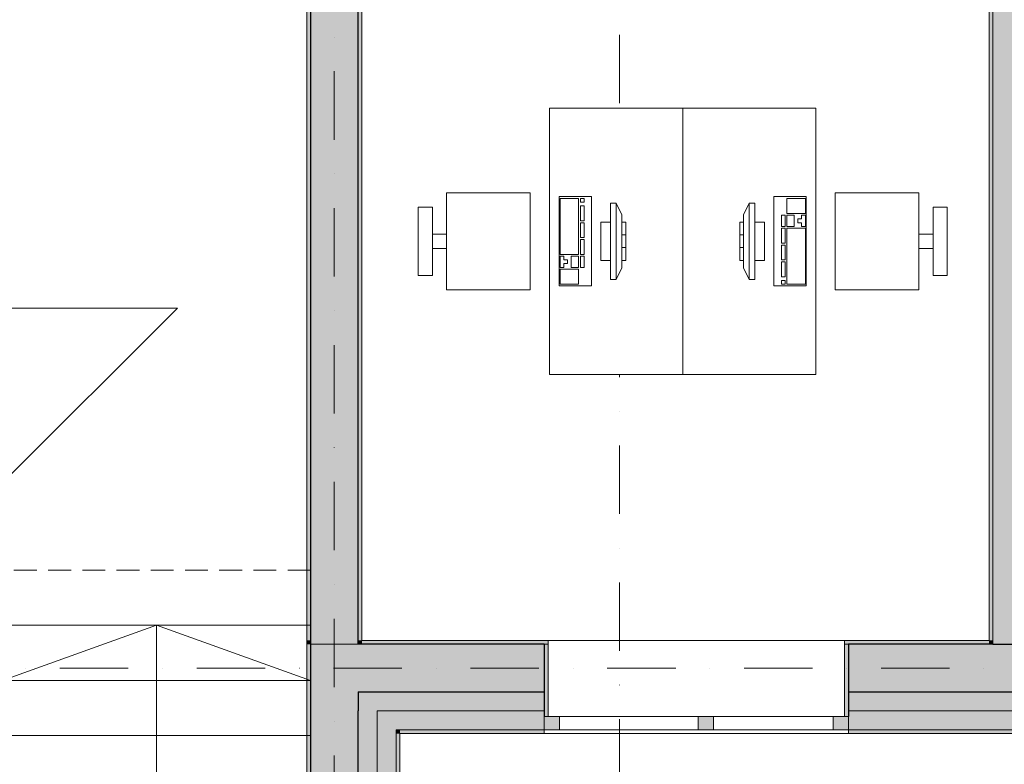
# Model space of a CAD drawing. Units: millimetres. Extents: x 4203 to 72356, y 1296 to 40232.
# Drawn here: x 49947 to 55127, y 6612 to 10530 of the extents above; entities that cross this region are included whole.
import ezdxf
from ezdxf.enums import TextEntityAlignment as Align

# ---------------------------------------------------------------- set-up
doc = ezdxf.new("R2010")
doc.units = ezdxf.units.MM
doc.header["$MEASUREMENT"] = 0
for name, pattern in [('Kropki i Kreski', [720, 360, -180, 0, -180]), ('Kropkowana gęsto', [176.388884, 0, -176.388884]), ('Przerywana gęsta', [180, 120, -60]), ('Wipeout_Contour', [1000, 0, -1000])]:
    doc.linetypes.add(name, pattern=pattern)
for name, color, linetype in [('210-A Pomieszczenia', 7, 'Continuous'), ('220-A Ściany zewnętzne', 7, 'Continuous'), ('230-A Ściany działowe', 7, 'Continuous'), ('250-A Schody Pochylnie', 7, 'Continuous'), ('299-A Wymiary Opisy', 7, 'Continuous'), ('320-W Umeblowanie', 7, 'Continuous'), ('410-K Osie', 7, 'Continuous'), ('420-K Ściany konstrukcyjne', 7, 'Continuous'), ('460-K Stropy', 7, 'Continuous')]:
    doc.layers.add(name, color=color, linetype=linetype)
doc.styles.add('STYL_AUTOMATYCZNY_1', font='txt')
doc.styles.add('STYL_AUTOMATYCZNY_2', font='txt')
doc.styles.add('STYL_AUTOMATYCZNY_3', font='txt')
doc.dimstyles.new('STYL_AUTOMATYCZNY__1', dxfattribs={"dimtxt": 200, "dimasz": 95, "dimexe": 0.18, "dimexo": 2500, "dimgap": 0, "dimtad": 1, "dimdec": 0, "dimlfac": 0.1, "dimzin": 0, "dimdsep": 46, "dimtxsty": 'STYL_AUTOMATYCZNY_3', "dimblk": 'ARROWHEAD_2', "dimblk1": 'ARROWHEAD_2', "dimblk2": 'ARROWHEAD_2', "dimcen": 0.09, "dimclrd": 154, "dimclre": 154, "dimclrt": 154, "dimadec": 1, "dimazin": 0, "dimtfac": 1, "dimtdec": 4, "dimtmove": 0, "dimatfit": 3, "dimfxl": 0, "dimtolj": 1, "dimtzin": 0, "dimarcsym": 0})
doc.dimstyles.new('STYL_AUTOMATYCZNY__2', dxfattribs={"dimtxt": 200, "dimasz": 95, "dimexe": 0.18, "dimexo": 2500, "dimgap": 0, "dimtad": 1, "dimtih": 1, "dimtoh": 1, "dimdec": 0, "dimlfac": 0.1, "dimzin": 0, "dimdsep": 46, "dimtxsty": 'STYL_AUTOMATYCZNY_3', "dimblk": 'ARROWHEAD_2', "dimblk1": 'ARROWHEAD_2', "dimblk2": 'ARROWHEAD_2', "dimcen": 0.09, "dimclrd": 154, "dimclre": 154, "dimclrt": 154, "dimadec": 1, "dimazin": 0, "dimtfac": 1, "dimtdec": 4, "dimtmove": 0, "dimatfit": 3, "dimfxl": 0, "dimtolj": 1, "dimtzin": 0, "dimarcsym": 0})

# ---------------------------------------------------------------- blocks, each defined once
blk = doc.blocks.new('Kl. schodowa_02.05_7', base_point=(46226.3, 11342))
at = {"layer": '210-A Pomieszczenia', "color": 252, "linetype": 'Continuous', "lineweight": 5, "flags": 128}
blk.add_lwpolyline([(51456.6, 13073.8), (44246.6, 13073.8), (44246.6, 9283.8), (44246.6, 5163.8), (51456.6, 5163.8)], close=True, dxfattribs=at)
blk = doc.blocks.new('Pokój 2-osobowy_02.04_8', base_point=(53344.8, 11348.7))
at = {"layer": '210-A Pomieszczenia', "color": 252, "linetype": 'Continuous', "lineweight": 5, "flags": 128}
blk.add_lwpolyline([(51746.6, 13073.8), (51746.6, 7263.8), (55046.6, 7263.8), (55046.6, 13073.8)], close=True, dxfattribs=at)
blk = doc.blocks.new('Strop_2', base_point=(44226.6, 34493.8))
at = {"layer": '460-K Stropy', "color": 7, "linetype": 'Continuous', "lineweight": 13, "flags": 128}
blk.add_lwpolyline([(44226.6, 34493.8), (44226.6, 17430.9), (44226.6, 15993.8), (44226.6, 13343.8), (49876.6, 13343.8), (49876.6, 7343.8), (51476.6, 7343.8), (51476.6, 7243.8), (61976.6, 7243.8), (61976.6, 13343.8), (67976.6, 13343.8), (67976.6, 23493.8), (64326.6, 23493.8), (61976.6, 23493.8), (61976.6, 25943.8), (64976.6, 25943.8), (64976.6, 27623.8), (65256.6, 27623.8), (66676.6, 27623.8), (66676.6, 27643.4), (67976.6, 27643.4), (67976.6, 36393.8), (53226.6, 36393.8), (53226.6, 34493.8)], close=True, dxfattribs=at)
blk = doc.blocks.new('Schody_7')
at = {"layer": '250-A Schody Pochylnie', "color": 7, "linetype": 'Continuous', "lineweight": 13}
for p, q in [((51476.6, 7343.8), (49856.6, 7343.8)), ((50666.6, 7343.8), (49856.6, 7053.8)), ((50666.6, 7053.8), (50666.6, 7343.8)), ((51476.6, 7053.8), (50666.6, 7343.8)), ((51476.6, 7053.8), (51476.6, 7343.8)), ((51476.6, 7053.8), (49856.6, 7053.8)), ((49856.6, 7053.8), (51476.6, 7053.8)), ((50666.6, 6763.8), (50666.6, 7053.8)), ((51476.6, 6763.8), (51476.6, 7053.8)), ((51476.6, 6763.8), (49856.6, 6763.8)), ((49856.6, 6763.8), (51476.6, 6763.8)), ((50666.6, 5953.8), (50666.6, 6763.8)), ((51476.6, 5143.8), (51476.6, 6763.8))]:
    blk.add_line(p, q, dxfattribs=at)
blk = doc.blocks.new('Schody_8')
at = {"layer": '250-A Schody Pochylnie', "color": 7, "linetype": 'Continuous', "lineweight": 13}
for p, q in [((51476.6, 7343.8), (49856.6, 7343.8)), ((50666.6, 7343.8), (49856.6, 7053.8)), ((50666.6, 7053.8), (50666.6, 7343.8)), ((51476.6, 7053.8), (50666.6, 7343.8)), ((51476.6, 7053.8), (51476.6, 7343.8)), ((51476.6, 7053.8), (49856.6, 7053.8)), ((49856.6, 7053.8), (51476.6, 7053.8)), ((50666.6, 6763.8), (50666.6, 7053.8)), ((51476.6, 6763.8), (51476.6, 7053.8)), ((51476.6, 6763.8), (49856.6, 6763.8)), ((49856.6, 6763.8), (51476.6, 6763.8)), ((50666.6, 5953.8), (50666.6, 6763.8)), ((51476.6, 5143.8), (51476.6, 6763.8))]:
    blk.add_line(p, q, dxfattribs=at)
blk = doc.blocks.new('Schody_9')
at = {"layer": '250-A Schody Pochylnie', "color": 7, "linetype": 'Przerywana gęsta', "lineweight": 13}
for p, q in [((51476.6, 7633.8), (49856.6, 7633.8)), ((51476.6, 7343.8), (51476.6, 7633.8)), ((51476.6, 7343.8), (49856.6, 7343.8)), ((49856.6, 7343.8), (51476.6, 7343.8)), ((51476.6, 7053.8), (51476.6, 7343.8)), ((51476.6, 7053.8), (49856.6, 7053.8)), ((49856.6, 7053.8), (51476.6, 7053.8)), ((51476.6, 6763.8), (51476.6, 7053.8)), ((51476.6, 6763.8), (49856.6, 6763.8)), ((49856.6, 6763.8), (51476.6, 6763.8)), ((51476.6, 5143.8), (51476.6, 6763.8))]:
    blk.add_line(p, q, dxfattribs=at)
blk = doc.blocks.new('Okno nietypowe 25[36]')
at = {"layer": '220-A Ściany zewnętzne', "linetype": 'Continuous', "lineweight": 0}
for points in [[(52706.6, 6863.8), (52706.6, 6793.8), (52786.6, 6793.8), (52786.6, 6863.8)], [(53556.6, 6793.8), (53556.6, 6863.8), (53516.6, 6863.8), (53516.6, 6793.8)], [(53556.6, 6863.8), (53556.6, 6793.8), (53596.6, 6793.8), (53596.6, 6863.8)], [(54306.6, 6793.8), (54306.6, 6863.8), (54226.6, 6863.8), (54226.6, 6793.8)]]:
    blk.add_hatch(color=8, dxfattribs=at).paths.add_polyline_path(points)
at = {"layer": '220-A Ściany zewnętzne', "color": 7, "linetype": 'Continuous', "lineweight": 15}
for p, q in [((52706.6, 7263.8), (52726.6, 7263.8)), ((52726.6, 6863.8), (52726.6, 7263.8)), ((54306.6, 7263.8), (54286.6, 7263.8)), ((54286.6, 6863.8), (54286.6, 7263.8)), ((52706.6, 6793.8), (52706.6, 6863.8)), ((52706.6, 6793.8), (52706.6, 6863.8)), ((54306.6, 6793.8), (54306.6, 6863.8)), ((54306.6, 6793.8), (54306.6, 6863.8)), ((52706.6, 6773.8), (52706.6, 6793.8)), ((54306.6, 6773.8), (54306.6, 6793.8))]:
    blk.add_line(p, q, dxfattribs=at)
at = {"layer": '220-A Ściany zewnętzne', "color": 7, "linetype": 'Continuous', "lineweight": 13}
for p, q in [((54286.6, 7263.8), (52726.6, 7263.8)), ((54306.6, 6773.8), (52706.6, 6773.8))]:
    blk.add_line(p, q, dxfattribs=at)
at = {"color": 254, "linetype": 'Wipeout_Contour', "lineweight": 0, "ltscale": 214354.165918}
blk.add_wipeout([(53516.6, 6793.8), (53516.6, 6863.8), (52786.6, 6863.8), (52786.6, 6793.8)], dxfattribs=at).dxf.layer = '220-A Ściany zewnętzne'
at = {"color": 254, "linetype": 'Wipeout_Contour', "lineweight": 0, "ltscale": 217369.704142}
blk.add_wipeout([(54226.6, 6793.8), (54226.6, 6863.8), (53596.6, 6863.8), (53596.6, 6793.8)], dxfattribs=at).dxf.layer = '220-A Ściany zewnętzne'
at = {"layer": '220-A Ściany zewnętzne', "color": 7, "linetype": 'Continuous', "lineweight": 15}
for p, q in [((52706.6, 6863.8), (52786.6, 6863.8)), ((52786.6, 6863.8), (52786.6, 6793.8)), ((53516.6, 6793.8), (53516.6, 6863.8)), ((53516.6, 6863.8), (53556.6, 6863.8)), ((53556.6, 6863.8), (53596.6, 6863.8)), ((53596.6, 6863.8), (53596.6, 6793.8)), ((54226.6, 6793.8), (54226.6, 6863.8)), ((54226.6, 6863.8), (54306.6, 6863.8)), ((52786.6, 6793.8), (52706.6, 6793.8)), ((53556.6, 6793.8), (53516.6, 6793.8)), ((53596.6, 6793.8), (53556.6, 6793.8)), ((54306.6, 6793.8), (54226.6, 6793.8))]:
    blk.add_line(p, q, dxfattribs=at)
at = {"layer": '220-A Ściany zewnętzne', "color": 7, "linetype": 'Continuous', "lineweight": 13}
for p, q in [((52786.6, 6863.8), (53516.6, 6863.8)), ((53596.6, 6863.8), (54226.6, 6863.8)), ((53516.6, 6793.8), (52786.6, 6793.8)), ((54226.6, 6793.8), (53596.6, 6793.8))]:
    blk.add_line(p, q, dxfattribs=at)
blk = doc.blocks.new('Ściana_31', base_point=(62101.6, 7118.8))
at = {"layer": '220-A Ściany zewnętzne', "linetype": 'Continuous', "lineweight": 0}
for points in [[(51456.6, 7243.8), (51476.6, 7243.8), (51456.6, 7263.8)], [(51456.6, 7263.8), (51476.6, 7243.8), (51476.6, 7263.8)], [(51746.6, 7263.8), (51726.6, 7263.8), (51726.6, 7243.8), (51746.6, 7243.8)], [(52706.6, 7263.8), (51746.6, 7263.8), (51746.6, 7243.8), (52706.6, 7243.8)], [(54306.6, 7263.8), (54306.6, 7243.8), (55046.6, 7243.8), (55046.6, 7263.8)], [(55066.6, 7263.8), (55046.6, 7263.8), (55046.6, 7243.8), (55066.6, 7243.8)], [(51476.6, 6993.8), (51726.6, 6993.8), (51476.6, 7243.8)], [(51476.6, 7243.8), (51726.6, 6993.8), (51726.6, 7243.8)], [(51726.6, 6993.8), (52706.6, 6993.8), (52706.6, 7243.8), (51726.6, 7243.8)], [(56806.6, 7243.8), (54306.6, 7243.8), (54306.6, 6993.8), (56806.6, 6993.8)], [(51726.6, 6893.8), (51826.6, 6893.8), (51726.6, 6993.8)], [(51726.6, 6993.8), (51826.6, 6893.8), (51826.6, 6993.8)], [(51826.6, 6893.8), (52706.6, 6893.8), (52706.6, 6993.8), (51826.6, 6993.8)], [(56806.6, 6993.8), (54306.6, 6993.8), (54306.6, 6893.8), (56806.6, 6893.8)], [(51826.6, 6793.8), (51926.6, 6793.8), (51826.6, 6893.8)], [(51826.6, 6893.8), (51926.6, 6793.8), (51926.6, 6893.8)], [(51926.6, 6793.8), (52706.6, 6793.8), (52706.6, 6863.8), (52706.6, 6893.8), (51926.6, 6893.8)], [(54306.6, 6893.8), (54306.6, 6863.8), (54306.6, 6793.8), (56806.6, 6793.8), (56806.6, 6863.8), (56806.6, 6893.8)], [(51926.6, 6773.8), (51946.6, 6773.8), (51926.6, 6793.8)], [(51926.6, 6793.8), (51946.6, 6773.8), (51946.6, 6793.8)], [(52706.6, 6793.8), (51946.6, 6793.8), (51946.6, 6773.8), (52706.6, 6773.8)], [(54306.6, 6793.8), (54306.6, 6773.8), (56806.6, 6773.8), (56806.6, 6793.8)]]:
    blk.add_hatch(color=8, dxfattribs=at).paths.add_polyline_path(points)
at = {"layer": '220-A Ściany zewnętzne', "color": 7, "linetype": 'Continuous', "lineweight": 25}
for p, q in [((51476.6, 7263.8), (51476.6, 7243.8)), ((51726.6, 7243.8), (51726.6, 7263.8)), ((51476.6, 7243.8), (51476.6, 6993.8)), ((55066.6, 7243.8), (55186.6, 7243.8)), ((51726.6, 6993.8), (51726.6, 6893.8))]:
    blk.add_line(p, q, dxfattribs=at)
at = {"layer": '220-A Ściany zewnętzne', "color": 7, "linetype": 'Continuous', "lineweight": 13}
for p, q in [((55066.6, 7263.8), (55066.6, 7243.8)), ((51926.6, 6793.8), (51926.6, 6773.8))]:
    blk.add_line(p, q, dxfattribs=at)
at = {"layer": '220-A Ściany zewnętzne', "color": 7, "linetype": 'Continuous', "lineweight": 15, "flags": 128}
blk.add_lwpolyline([(51456.6, 7263.8), (51456.6, 7243.8)], dxfattribs=at)
at = {"color": 254, "linetype": 'Wipeout_Contour', "lineweight": 0, "ltscale": 539515.67547}
blk.add_wipeout([(52706.6, 6773.8), (54306.6, 6773.8), (54306.6, 6793.8), (54306.6, 6863.8), (54286.6, 6863.8), (54286.6, 7263.8), (52726.6, 7263.8), (52726.6, 6863.8), (52706.6, 6863.8), (52706.6, 6793.8)], dxfattribs=at).dxf.layer = '220-A Ściany zewnętzne'
at = {"layer": '220-A Ściany zewnętzne', "linetype": 'Continuous', "lineweight": 0}
for points in [[(52706.6, 7263.8), (52706.6, 7243.8), (52706.6, 6863.8), (52726.6, 6863.8), (52726.6, 7263.8)], [(54286.6, 7263.8), (54286.6, 6863.8), (54306.6, 6863.8), (54306.6, 7243.8), (54306.6, 7263.8)]]:
    blk.add_hatch(color=8, dxfattribs=at).paths.add_polyline_path(points)
at = {"layer": '220-A Ściany zewnętzne', "color": 7, "linetype": 'Continuous', "lineweight": 15}
for p, q in [((52706.6, 7263.8), (52726.6, 7263.8)), ((52726.6, 6863.8), (52726.6, 7263.8)), ((54286.6, 6863.8), (54286.6, 7263.8)), ((54306.6, 7263.8), (54286.6, 7263.8)), ((52706.6, 6863.8), (52726.6, 6863.8)), ((52706.6, 6793.8), (52706.6, 6863.8)), ((54306.6, 6863.8), (54286.6, 6863.8)), ((54306.6, 6793.8), (54306.6, 6863.8)), ((52706.6, 6773.8), (52706.6, 6793.8)), ((54306.6, 6773.8), (54306.6, 6793.8))]:
    blk.add_line(p, q, dxfattribs=at)
at = {"layer": '220-A Ściany zewnętzne', "color": 7, "linetype": 'Continuous', "lineweight": 25}
for p, q in [((52706.6, 7243.8), (51726.6, 7243.8)), ((52706.6, 7243.8), (52706.6, 6863.8)), ((55066.6, 7243.8), (54306.6, 7243.8)), ((54306.6, 7243.8), (54306.6, 6863.8)), ((51726.6, 6993.8), (52706.6, 6993.8)), ((54306.6, 6993.8), (56806.6, 6993.8))]:
    blk.add_line(p, q, dxfattribs=at)
at = {"layer": '220-A Ściany zewnętzne', "color": 7, "linetype": 'Continuous', "lineweight": 13}
for p, q in [((51826.6, 6893.8), (52706.6, 6893.8)), ((54306.6, 6893.8), (56806.6, 6893.8)), ((51926.6, 6793.8), (52706.6, 6793.8)), ((54306.6, 6793.8), (56806.6, 6793.8))]:
    blk.add_line(p, q, dxfattribs=at)
at = {"layer": '220-A Ściany zewnętzne', "color": 7, "linetype": 'Continuous', "lineweight": 15, "flags": 128}
for points in [[(52706.6, 7263.8), (51746.6, 7263.8)], [(55046.6, 7263.8), (54306.6, 7263.8)], [(51946.6, 6773.8), (52706.6, 6773.8)], [(54306.6, 6773.8), (56806.6, 6773.8)]]:
    blk.add_lwpolyline(points, dxfattribs=at)
at = {"layer": '220-A Ściany zewnętzne', "color": 7, "linetype": 'Continuous', "lineweight": 13}
blk.add_blockref('Okno nietypowe 25[36]', (0, 0), dxfattribs=at)
blk = doc.blocks.new('Ściana_33', base_point=(51601.6, 13218.8))
at = {"layer": '420-K Ściany konstrukcyjne', "linetype": 'Continuous', "lineweight": 0}
for points in [[(51456.6, 13073.8), (51456.6, 7263.8), (51476.6, 7263.8), (51476.6, 13073.8)], [(51476.6, 13093.8), (51476.6, 7263.8), (51726.6, 7263.8), (51726.6, 13093.8)], [(51726.6, 7263.8), (51746.6, 7263.8), (51746.6, 13073.8), (51726.6, 13073.8)], [(51726.6, 7263.8), (51476.6, 7263.8), (51476.6, 7243.8), (51726.6, 7243.8)]]:
    blk.add_hatch(color=8, dxfattribs=at).paths.add_polyline_path(points)
at = {"layer": '220-A Ściany zewnętzne', "color": 7, "linetype": 'Continuous', "lineweight": 25}
for p, q in [((51476.6, 7263.8), (51476.6, 7243.8)), ((51726.6, 7243.8), (51726.6, 7263.8))]:
    blk.add_line(p, q, dxfattribs=at)
at = {"layer": '420-K Ściany konstrukcyjne', "color": 7, "linetype": 'Continuous', "lineweight": 25}
for p, q in [((51476.6, 13093.8), (51476.6, 7263.8)), ((51726.6, 7263.8), (51726.6, 13093.8))]:
    blk.add_line(p, q, dxfattribs=at)
at = {"layer": '420-K Ściany konstrukcyjne', "color": 7, "linetype": 'Continuous', "lineweight": 15, "flags": 128}
for points in [[(51456.6, 13073.8), (51456.6, 7263.8)], [(51746.6, 7263.8), (51746.6, 13073.8)]]:
    blk.add_lwpolyline(points, dxfattribs=at)
blk = doc.blocks.new('Drzwi 25[25]')
at = {"layer": '420-K Ściany konstrukcyjne', "linetype": 'Continuous', "lineweight": 0}
for points in [[(49856.6, 9052.7), (49741.6, 9052.7), (49741.6, 9012.7), (49856.6, 9012.7)], [(49741.6, 8052.7), (49856.6, 8052.7), (49856.6, 8092.7), (49741.6, 8092.7)]]:
    blk.add_hatch(color=8, dxfattribs=at).paths.add_polyline_path(points)
at = {"layer": '420-K Ściany konstrukcyjne', "color": 7, "linetype": 'Continuous', "lineweight": 15}
for p, q in [((49586.6, 9052.7), (49586.6, 9107.7)), ((49586.6, 9052.7), (49586.6, 9107.7)), ((49876.6, 9052.7), (49876.6, 9107.7)), ((49876.6, 9052.7), (49876.6, 9107.7)), ((49606.6, 9052.7), (49586.6, 9052.7)), ((49606.6, 9052.7), (49586.6, 9052.7)), ((49741.6, 9012.7), (49741.6, 9052.7)), ((49741.6, 9052.7), (49856.6, 9052.7)), ((49856.6, 9052.7), (49856.6, 9012.7)), ((49876.6, 9052.7), (49856.6, 9052.7)), ((49876.6, 9052.7), (49856.6, 9052.7)), ((49876.6, 9052.7), (49856.6, 9052.7)), ((49856.6, 9012.7), (49741.6, 9012.7)), ((49741.6, 8052.7), (49741.6, 8092.7)), ((49741.6, 8092.7), (49856.6, 8092.7)), ((49856.6, 8092.7), (49856.6, 8052.7)), ((49606.6, 8052.7), (49586.6, 8052.7)), ((49606.6, 8052.7), (49586.6, 8052.7)), ((49586.6, 8052.7), (49586.6, 7997.7)), ((49586.6, 8052.7), (49586.6, 7997.7)), ((49856.6, 8052.7), (49741.6, 8052.7)), ((49876.6, 8052.7), (49856.6, 8052.7)), ((49876.6, 8052.7), (49856.6, 8052.7)), ((49876.6, 8052.7), (49856.6, 8052.7)), ((49876.6, 8052.7), (49876.6, 7997.7)), ((49876.6, 8052.7), (49876.6, 7997.7))]:
    blk.add_line(p, q, dxfattribs=at)
at = {"layer": '420-K Ściany konstrukcyjne', "color": 7, "linetype": 'Continuous', "lineweight": 25}
for p, q in [((49741.6, 9052.7), (49606.6, 9052.7)), ((49741.6, 9052.7), (49606.6, 9052.7)), ((49856.6, 9052.7), (49741.6, 9052.7)), ((49856.6, 9052.7), (49741.6, 9052.7)), ((49741.6, 8052.7), (49606.6, 8052.7)), ((49741.6, 8052.7), (49606.6, 8052.7)), ((49856.6, 8052.7), (49741.6, 8052.7)), ((49856.6, 8052.7), (49741.6, 8052.7))]:
    blk.add_line(p, q, dxfattribs=at)
at = {"layer": '420-K Ściany konstrukcyjne', "color": 7, "linetype": 'Continuous', "lineweight": 13}
for p in [(49856.6, 8092.7), (49856.6, 9012.7)]:
    blk.add_line(p, (50776.6, 9012.7), dxfattribs=at)
blk = doc.blocks.new('Ściana_40', base_point=(49731.6, 6888.8))
at = {"layer": '420-K Ściany konstrukcyjne', "linetype": 'Continuous', "lineweight": 0}
for points in [[(49856.6, 9052.7), (49876.6, 9052.7), (49876.6, 9963.8), (49856.6, 9963.8)], [(49586.6, 9693.8), (49586.6, 9052.7), (49606.6, 9052.7), (49606.6, 9693.8)], [(49606.6, 9052.7), (49856.6, 9052.7), (49856.6, 9713.8), (49606.6, 9713.8)], [(49586.6, 7033.8), (49606.6, 7033.8), (49606.6, 8052.7), (49586.6, 8052.7)], [(49606.6, 8052.7), (49606.6, 7013.8), (49856.6, 7013.8), (49856.6, 8052.7)], [(49856.6, 8052.7), (49856.6, 6763.8), (49876.6, 6763.8), (49876.6, 8052.7)]]:
    blk.add_hatch(color=8, dxfattribs=at).paths.add_polyline_path(points)
at = {"layer": '420-K Ściany konstrukcyjne', "color": 7, "linetype": 'Continuous', "lineweight": 25}
for p, q in [((49856.6, 9713.8), (49856.6, 9963.8)), ((49606.6, 9693.8), (49606.6, 9713.8)), ((49606.6, 7013.8), (49606.6, 7033.8)), ((49856.6, 6763.8), (49856.6, 7013.8))]:
    blk.add_line(p, q, dxfattribs=at)
at = {"color": 254, "linetype": 'Wipeout_Contour', "lineweight": 0, "ltscale": 201856.295956}
blk.add_wipeout([(49876.6, 9052.7), (49586.6, 9052.7), (49586.6, 8052.7), (49876.6, 8052.7)], dxfattribs=at).dxf.layer = '420-K Ściany konstrukcyjne'
at = {"layer": '420-K Ściany konstrukcyjne', "color": 7, "linetype": 'Continuous', "lineweight": 25}
for p, q in [((49606.6, 9693.8), (49606.6, 9052.7)), ((49856.6, 9052.7), (49856.6, 9713.8)), ((49741.6, 9052.7), (49606.6, 9052.7)), ((49856.6, 9052.7), (49741.6, 9052.7)), ((49606.6, 8052.7), (49606.6, 7033.8)), ((49741.6, 8052.7), (49606.6, 8052.7)), ((49856.6, 8052.7), (49741.6, 8052.7)), ((49856.6, 7013.8), (49856.6, 8052.7))]:
    blk.add_line(p, q, dxfattribs=at)
at = {"layer": '420-K Ściany konstrukcyjne', "color": 7, "linetype": 'Continuous', "lineweight": 15}
for p, q in [((49586.6, 9052.7), (49586.6, 9107.7)), ((49876.6, 9052.7), (49876.6, 9107.7)), ((49606.6, 9052.7), (49586.6, 9052.7)), ((49876.6, 9052.7), (49856.6, 9052.7)), ((49876.6, 9052.7), (49856.6, 9052.7)), ((49586.6, 8052.7), (49586.6, 7997.7)), ((49606.6, 8052.7), (49586.6, 8052.7)), ((49876.6, 8052.7), (49856.6, 8052.7)), ((49876.6, 8052.7), (49856.6, 8052.7)), ((49876.6, 8052.7), (49876.6, 7997.7))]:
    blk.add_line(p, q, dxfattribs=at)
at = {"layer": '420-K Ściany konstrukcyjne', "color": 7, "linetype": 'Continuous', "lineweight": 15, "flags": 128}
for points in [[(49876.6, 9052.7), (49876.6, 9963.8)], [(49586.6, 9693.8), (49586.6, 9052.7)], [(49586.6, 8052.7), (49586.6, 7033.8)], [(49876.6, 6763.8), (49876.6, 8052.7)]]:
    blk.add_lwpolyline(points, dxfattribs=at)
at = {"layer": '420-K Ściany konstrukcyjne', "color": 7, "linetype": 'Continuous', "lineweight": 13}
blk.add_blockref('Drzwi 25[25]', (0, 0), dxfattribs=at)
blk = doc.blocks.new('Ściana_43', base_point=(51601.6, 7118.8))
at = {"layer": '220-A Ściany zewnętzne', "linetype": 'Continuous', "lineweight": 0}
for points in [[(51456.6, 7243.8), (51456.6, 5163.8), (51476.6, 5163.8), (51476.6, 7243.8)], [(51476.6, 6993.8), (51476.6, 5143.8), (51726.6, 5143.8), (51726.6, 6993.8)], [(51726.6, 6893.8), (51726.6, 4893.8), (51826.6, 4893.8), (51826.6, 6893.8)], [(51826.6, 6793.8), (51826.6, 4793.8), (51926.6, 4793.8), (51926.6, 6793.8)], [(51926.6, 6773.8), (51926.6, 4693.8), (51946.6, 4693.8), (51946.6, 6773.8)]]:
    blk.add_hatch(color=8, dxfattribs=at).paths.add_polyline_path(points)
at = {"layer": '220-A Ściany zewnętzne', "color": 7, "linetype": 'Continuous', "lineweight": 25}
for p, q in [((51476.6, 7243.8), (51476.6, 6993.8)), ((51476.6, 6993.8), (51476.6, 5163.8)), ((51726.6, 6993.8), (51726.6, 6893.8)), ((51726.6, 5143.8), (51726.6, 6893.8)), ((51476.6, 5143.8), (51476.6, 5163.8)), ((51726.6, 4893.8), (51726.6, 5143.8))]:
    blk.add_line(p, q, dxfattribs=at)
at = {"layer": '220-A Ściany zewnętzne', "color": 7, "linetype": 'Continuous', "lineweight": 13}
for p, q in [((51826.6, 4893.8), (51826.6, 6893.8)), ((51926.6, 6793.8), (51926.6, 6773.8)), ((51926.6, 4793.8), (51926.6, 6773.8)), ((51826.6, 4793.8), (51826.6, 4893.8)), ((51926.6, 4693.8), (51926.6, 4793.8))]:
    blk.add_line(p, q, dxfattribs=at)
at = {"layer": '220-A Ściany zewnętzne', "color": 7, "linetype": 'Continuous', "lineweight": 15, "flags": 128}
for points in [[(51456.6, 7243.8), (51456.6, 5163.8)], [(51946.6, 4693.8), (51946.6, 6773.8)]]:
    blk.add_lwpolyline(points, dxfattribs=at)
blk = doc.blocks.new('Ściana_57', base_point=(55126.6, 7118.8))
at = {"layer": '230-A Ściany działowe', "linetype": 'Continuous', "lineweight": 0}
for points in [[(55046.6, 13073.8), (55046.6, 7263.8), (55066.6, 7263.8), (55066.6, 13073.8)], [(55186.6, 7263.8), (55186.6, 13073.8), (55066.6, 13073.8), (55066.6, 7263.8)], [(55186.6, 7263.8), (55066.6, 7263.8), (55066.6, 7243.8), (55186.6, 7243.8)]]:
    blk.add_hatch(color=8, dxfattribs=at).paths.add_polyline_path(points)
at = {"layer": '220-A Ściany zewnętzne', "color": 7, "linetype": 'Continuous', "lineweight": 13}
blk.add_line((55066.6, 7263.8), (55066.6, 7243.8), dxfattribs=at)
at = {"layer": '220-A Ściany zewnętzne', "color": 7, "linetype": 'Continuous', "lineweight": 25}
blk.add_line((55066.6, 7243.8), (55186.6, 7243.8), dxfattribs=at)
at = {"layer": '230-A Ściany działowe', "color": 7, "linetype": 'Continuous', "lineweight": 13}
blk.add_line((55066.6, 13073.8), (55066.6, 7263.8), dxfattribs=at)
at = {"layer": '230-A Ściany działowe', "color": 7, "linetype": 'Continuous', "lineweight": 15, "flags": 128}
blk.add_lwpolyline([(55046.6, 13073.8), (55046.6, 7263.8)], dxfattribs=at)
blk = doc.blocks.new('Standardowy znacznik osi[6]', base_point=(53101.6, 38813.8))
at = {"layer": '410-K Osie', "color": 1, "linetype": 'Kropki i Kreski', "lineweight": 13}
blk.add_line((53101.6, 37813.8), (53101.6, 3723.8), dxfattribs=at)
at = {"layer": '410-K Osie', "color": 154, "lineweight": 13, "style": 'STYL_AUTOMATYCZNY_1'}
for tag, p in [('AC_MarkerText_1_0', (53101.6, 39463.8)), ('AC_MarkerText_1_1', (53101.6, 2573.8))]:
    blk.add_attdef(tag, text='', height=500, rotation=360, dxfattribs=at).set_placement(p, align=Align.TOP_CENTER)
blk = doc.blocks.new('Standardowy znacznik osi[13]', base_point=(41956.6, 7118.8))
at = {"layer": '410-K Osie', "color": 1, "linetype": 'Kropki i Kreski', "lineweight": 13}
blk.add_line((42956.6, 7118.8), (69396.6, 7118.8), dxfattribs=at)
at = {"layer": '410-K Osie', "color": 154, "lineweight": 13, "style": 'STYL_AUTOMATYCZNY_1'}
for tag, p in [('AC_MarkerText_1_0', (41556.6, 7368.8)), ('AC_MarkerText_1_1', (70796.6, 7368.8))]:
    blk.add_attdef(tag, text='', height=500, dxfattribs=at).set_placement(p, align=Align.TOP_CENTER)
blk = doc.blocks.new('Standardowy znacznik osi[16]', base_point=(51601.6, 13418.8))
at = {"layer": '410-K Osie', "color": 1, "linetype": 'Kropki i Kreski', "lineweight": 13}
blk.add_line((51601.6, 12418.8), (51601.6, 3723.8), dxfattribs=at)
at = {"layer": '410-K Osie', "color": 154, "lineweight": 13, "style": 'STYL_AUTOMATYCZNY_1'}
blk.add_attdef('AC_MarkerText_1', text='', height=500, rotation=360, dxfattribs=at).set_placement((51601.6, 2573.8), align=Align.TOP_CENTER)
blk = doc.blocks.new('Stanowisko biurowe_ pojedyncze 25[74]', base_point=(53434.6, 8663.8))
at = {"color": 254, "linetype": 'Wipeout_Contour', "lineweight": 0, "ltscale": 215634.33956}
blk.add_wipeout([(53434.6, 8663.8), (53434.6, 10063.8), (52734.6, 10063.8), (52734.6, 8663.8)], dxfattribs=at).dxf.layer = '320-W Umeblowanie'
at = {"color": 254, "linetype": 'Wipeout_Contour', "lineweight": 0, "ltscale": 212972.511407}
blk.add_wipeout([(52632.6, 9108.8), (52632.6, 9618.8), (52192.6, 9618.8), (52192.6, 9108.8)], dxfattribs=at).dxf.layer = '320-W Umeblowanie'
at = {"color": 254, "linetype": 'Wipeout_Contour', "lineweight": 0, "ltscale": 211662.137304}
blk.add_wipeout([(52042.6, 9183.8), (52117.6, 9183.8), (52117.6, 9543.8), (52042.6, 9543.8)], dxfattribs=at).dxf.layer = '320-W Umeblowanie'
at = {"layer": '320-W Umeblowanie', "color": 252, "linetype": 'Continuous', "lineweight": 5, "flags": 128}
for points in [[(53434.6, 8663.8), (53434.6, 10063.8), (52734.6, 10063.8), (52734.6, 8663.8)], [(52632.6, 9108.8), (52632.6, 9618.8), (52192.6, 9618.8), (52192.6, 9108.8)], [(52042.6, 9183.8), (52117.6, 9183.8), (52117.6, 9543.8), (52042.6, 9543.8)]]:
    blk.add_lwpolyline(points, close=True, dxfattribs=at)
at = {"color": 254, "linetype": 'Wipeout_Contour', "lineweight": 0, "ltscale": 214771.704946}
blk.add_wipeout([(52954.6, 9598.8), (52784.6, 9598.8), (52784.6, 9128.8), (52954.6, 9128.8)], dxfattribs=at).dxf.layer = '320-W Umeblowanie'
at = {"color": 254, "linetype": 'Wipeout_Contour', "lineweight": 0, "ltscale": 754600.324135}
blk.add_wipeout([(53054.6, 9563.8), (53054.6, 9463.8), (53004.6, 9463.8), (53004.6, 9263.8), (53054.6, 9263.8), (53054.6, 9163.8), (53084.6, 9163.8), (53114.6, 9223.8), (53114.6, 9263.8), (53134.6, 9263.8), (53134.6, 9463.8), (53114.6, 9463.8), (53114.6, 9503.8), (53084.6, 9563.8)], dxfattribs=at).dxf.layer = '320-W Umeblowanie'
at = {"color": 254, "linetype": 'Wipeout_Contour', "lineweight": 0, "ltscale": 211956.275541}
blk.add_wipeout([(52192.6, 9401.3), (52117.6, 9401.3), (52117.6, 9326.3), (52192.6, 9326.3)], dxfattribs=at).dxf.layer = '320-W Umeblowanie'
at = {"layer": '320-W Umeblowanie', "color": 252, "linetype": 'Continuous', "lineweight": 5}
for p, q in [((52789.5, 9589), (52789.5, 9295.3)), ((52886.4, 9589), (52789.5, 9589)), ((52886.4, 9295.3), (52886.4, 9589)), ((52896.1, 9589), (52896.1, 9569.4)), ((52915.5, 9589), (52896.1, 9589)), ((52915.5, 9569.4), (52915.5, 9589)), ((52896.1, 9569.4), (52915.5, 9569.4)), ((52896.1, 9549.8), (52896.1, 9471.5)), ((52915.5, 9549.8), (52896.1, 9549.8)), ((52915.5, 9471.5), (52915.5, 9549.8)), ((53054.6, 9563.8), (53054.6, 9163.8)), ((53084.6, 9563.8), (53054.6, 9563.8)), ((53084.6, 9163.8), (53084.6, 9563.8)), ((53084.6, 9563.8), (53114.6, 9503.8)), ((53114.6, 9503.8), (53114.6, 9223.8)), ((52896.1, 9471.5), (52915.5, 9471.5)), ((52896.1, 9461.7), (52896.1, 9383.4)), ((52915.5, 9461.7), (52896.1, 9461.7)), ((52915.5, 9383.4), (52915.5, 9461.7)), ((53004.6, 9463.8), (53004.6, 9263.8)), ((53054.6, 9463.8), (53004.6, 9463.8)), ((53054.6, 9263.8), (53054.6, 9463.8)), ((53114.6, 9463.8), (53114.6, 9263.8)), ((53134.6, 9463.8), (53114.6, 9463.8)), ((53134.6, 9263.8), (53134.6, 9463.8)), ((52896.1, 9383.4), (52915.5, 9383.4)), ((53114.6, 9397.1), (53134.6, 9397.1)), ((52896.1, 9373.6), (52896.1, 9295.3)), ((52915.5, 9373.6), (52896.1, 9373.6)), ((52915.5, 9295.3), (52915.5, 9373.6)), ((53114.6, 9330.5), (53134.6, 9330.5)), ((52789.5, 9295.3), (52886.4, 9295.3)), ((52789.5, 9285.5), (52789.5, 9226.7)), ((52808.9, 9285.5), (52789.5, 9285.5)), ((52808.9, 9265.9), (52808.9, 9285.5)), ((52847.6, 9285.5), (52847.6, 9226.7)), ((52886.4, 9285.5), (52847.6, 9285.5)), ((52886.4, 9226.7), (52886.4, 9285.5)), ((52896.1, 9295.3), (52915.5, 9295.3)), ((52896.1, 9285.5), (52896.1, 9226.7)), ((52915.5, 9285.5), (52896.1, 9285.5)), ((52915.5, 9226.7), (52915.5, 9285.5)), ((52789.5, 9226.7), (52808.9, 9226.7)), ((52828.2, 9265.9), (52808.9, 9265.9)), ((52808.9, 9226.7), (52808.9, 9246.3)), ((52808.9, 9246.3), (52828.2, 9246.3)), ((52828.2, 9246.3), (52828.2, 9265.9)), ((52847.6, 9226.7), (52886.4, 9226.7)), ((52896.1, 9226.7), (52915.5, 9226.7)), ((53004.6, 9263.8), (53054.6, 9263.8)), ((53084.6, 9163.8), (53114.6, 9223.8)), ((53114.6, 9263.8), (53134.6, 9263.8)), ((52789.5, 9216.9), (52789.5, 9138.6)), ((52886.4, 9216.9), (52789.5, 9216.9)), ((52886.4, 9138.6), (52886.4, 9216.9)), ((52789.5, 9138.6), (52886.4, 9138.6)), ((53054.6, 9163.8), (53084.6, 9163.8))]:
    blk.add_line(p, q, dxfattribs=at)
at = {"layer": '320-W Umeblowanie', "color": 252, "linetype": 'Continuous', "lineweight": 5, "flags": 128}
for points in [[(52954.6, 9598.8), (52784.6, 9598.8), (52784.6, 9128.8), (52954.6, 9128.8)], [(52192.6, 9401.3), (52117.6, 9401.3), (52117.6, 9326.3), (52192.6, 9326.3)]]:
    blk.add_lwpolyline(points, close=True, dxfattribs=at)
blk = doc.blocks.new('Stanowisko biurowe_ pojedyncze 25[75]', base_point=(53434.6, 10063.8))
at = {"color": 254, "linetype": 'Wipeout_Contour', "lineweight": 0, "ltscale": 218392.097282}
blk.add_wipeout([(53434.6, 10063.8), (53434.6, 8663.8), (54134.6, 8663.8), (54134.6, 10063.8)], dxfattribs=at).dxf.layer = '320-W Umeblowanie'
at = {"color": 254, "linetype": 'Wipeout_Contour', "lineweight": 0, "ltscale": 221025.394669}
blk.add_wipeout([(54236.6, 9618.8), (54236.6, 9108.8), (54676.6, 9108.8), (54676.6, 9618.8)], dxfattribs=at).dxf.layer = '320-W Umeblowanie'
at = {"color": 254, "linetype": 'Wipeout_Contour', "lineweight": 0, "ltscale": 222335.071914}
blk.add_wipeout([(54826.6, 9543.8), (54751.6, 9543.8), (54751.6, 9183.8), (54826.6, 9183.8)], dxfattribs=at).dxf.layer = '320-W Umeblowanie'
at = {"layer": '320-W Umeblowanie', "color": 252, "linetype": 'Continuous', "lineweight": 5, "flags": 128}
for points in [[(53434.6, 10063.8), (53434.6, 8663.8), (54134.6, 8663.8), (54134.6, 10063.8)], [(54236.6, 9618.8), (54236.6, 9108.8), (54676.6, 9108.8), (54676.6, 9618.8)], [(54826.6, 9543.8), (54751.6, 9543.8), (54751.6, 9183.8), (54826.6, 9183.8)]]:
    blk.add_lwpolyline(points, close=True, dxfattribs=at)
at = {"color": 254, "linetype": 'Wipeout_Contour', "lineweight": 0, "ltscale": 219223.816496}
blk.add_wipeout([(53914.6, 9128.8), (54084.6, 9128.8), (54084.6, 9598.8), (53914.6, 9598.8)], dxfattribs=at).dxf.layer = '320-W Umeblowanie'
at = {"color": 254, "linetype": 'Wipeout_Contour', "lineweight": 0, "ltscale": 764373.666331}
blk.add_wipeout([(53814.6, 9163.8), (53814.6, 9263.8), (53864.6, 9263.8), (53864.6, 9463.8), (53814.6, 9463.8), (53814.6, 9563.8), (53784.6, 9563.8), (53754.6, 9503.8), (53754.6, 9463.8), (53734.6, 9463.8), (53734.6, 9263.8), (53754.6, 9263.8), (53754.6, 9223.8), (53784.6, 9163.8)], dxfattribs=at).dxf.layer = '320-W Umeblowanie'
at = {"color": 254, "linetype": 'Wipeout_Contour', "lineweight": 0, "ltscale": 222038.282671}
blk.add_wipeout([(54676.6, 9326.3), (54751.6, 9326.3), (54751.6, 9401.3), (54676.6, 9401.3)], dxfattribs=at).dxf.layer = '320-W Umeblowanie'
at = {"layer": '320-W Umeblowanie', "color": 252, "linetype": 'Continuous', "lineweight": 5}
for p, q in [((54079.8, 9589), (53982.8, 9589)), ((53982.8, 9589), (53982.8, 9510.7)), ((54079.8, 9510.7), (54079.8, 9589)), ((53784.6, 9563.8), (53754.6, 9503.8)), ((53814.6, 9563.8), (53784.6, 9563.8)), ((53784.6, 9563.8), (53784.6, 9163.8)), ((53814.6, 9163.8), (53814.6, 9563.8)), ((53754.6, 9223.8), (53754.6, 9503.8)), ((53973.1, 9500.9), (53953.7, 9500.9)), ((53953.7, 9500.9), (53953.7, 9442.1)), ((53973.1, 9442.1), (53973.1, 9500.9)), ((53982.8, 9510.7), (54079.8, 9510.7)), ((54021.6, 9500.9), (53982.8, 9500.9)), ((53982.8, 9500.9), (53982.8, 9442.1)), ((54021.6, 9442.1), (54021.6, 9500.9)), ((54060.4, 9481.3), (54041, 9481.3)), ((54041, 9481.3), (54041, 9461.7)), ((54079.8, 9500.9), (54060.4, 9500.9)), ((54060.4, 9500.9), (54060.4, 9481.3)), ((54079.8, 9442.1), (54079.8, 9500.9)), ((53754.6, 9463.8), (53734.6, 9463.8)), ((53734.6, 9463.8), (53734.6, 9263.8)), ((53754.6, 9263.8), (53754.6, 9463.8)), ((53864.6, 9463.8), (53814.6, 9463.8)), ((53814.6, 9463.8), (53814.6, 9263.8)), ((53864.6, 9263.8), (53864.6, 9463.8)), ((53953.7, 9442.1), (53973.1, 9442.1)), ((53973.1, 9432.3), (53953.7, 9432.3)), ((53953.7, 9432.3), (53953.7, 9354)), ((53973.1, 9354), (53973.1, 9432.3)), ((53982.8, 9442.1), (54021.6, 9442.1)), ((54079.8, 9432.3), (53982.8, 9432.3)), ((53982.8, 9432.3), (53982.8, 9138.6)), ((54041, 9461.7), (54060.4, 9461.7)), ((54060.4, 9461.7), (54060.4, 9442.1)), ((54060.4, 9442.1), (54079.8, 9442.1)), ((54079.8, 9138.6), (54079.8, 9432.3)), ((53754.6, 9397.1), (53734.6, 9397.1)), ((53754.6, 9330.5), (53734.6, 9330.5)), ((53953.7, 9354), (53973.1, 9354)), ((53973.1, 9344.2), (53953.7, 9344.2)), ((53953.7, 9344.2), (53953.7, 9265.9)), ((53973.1, 9265.9), (53973.1, 9344.2)), ((53734.6, 9263.8), (53754.6, 9263.8)), ((53784.6, 9163.8), (53754.6, 9223.8)), ((53814.6, 9263.8), (53864.6, 9263.8)), ((53953.7, 9265.9), (53973.1, 9265.9)), ((53973.1, 9256.1), (53953.7, 9256.1)), ((53953.7, 9256.1), (53953.7, 9177.8)), ((53973.1, 9177.8), (53973.1, 9256.1)), ((53953.7, 9177.8), (53973.1, 9177.8)), ((53784.6, 9163.8), (53814.6, 9163.8)), ((53973.1, 9158.2), (53953.7, 9158.2)), ((53953.7, 9158.2), (53953.7, 9138.6)), ((53953.7, 9138.6), (53973.1, 9138.6)), ((53973.1, 9138.6), (53973.1, 9158.2)), ((53982.8, 9138.6), (54079.8, 9138.6))]:
    blk.add_line(p, q, dxfattribs=at)
at = {"layer": '320-W Umeblowanie', "color": 252, "linetype": 'Continuous', "lineweight": 5, "flags": 128}
for points in [[(53914.6, 9128.8), (54084.6, 9128.8), (54084.6, 9598.8), (53914.6, 9598.8)], [(54676.6, 9326.3), (54751.6, 9326.3), (54751.6, 9401.3), (54676.6, 9401.3)]]:
    blk.add_lwpolyline(points, close=True, dxfattribs=at)
blk = doc.blocks.new('*D655')
at = {"layer": '299-A Wymiary Opisy', "color": 154, "linetype": 'Continuous', "lineweight": 13}
for p, q in [((62446.6, 3880.1), (62446.6, 4273.8)), ((51946.6, 3880.1), (51946.6, 4067.6)), ((51982.7, 4036.3), (51910.5, 3911.3)), ((62482.7, 4036.3), (62410.5, 3911.3)), ((51946.6, 3973.8), (62446.6, 3973.8))]:
    blk.add_line(p, q, dxfattribs=at)
at = {"layer": '299-A Wymiary Opisy', "color": 154, "lineweight": 13, "insert": (56940.1, 4010.5), "char_height": 200, "attachment_point": 7, "style": 'STYL_AUTOMATYCZNY_2'}
blk.add_mtext('{\\A1;\\W0.75000x;1\xa0050}', dxfattribs=at)
blk = doc.blocks.new('ARROWHEAD_2')
at = {"color": 0, "linetype": 'Continuous', "lineweight": 0}
for p, q in [((-0.378, -0.655), (0.378, 0.655)), ((0, 0), (-1, 0))]:
    blk.add_line(p, q, dxfattribs=at)
blk = doc.blocks.new('*D657')
at = {"layer": '299-A Wymiary Opisy', "color": 154, "linetype": 'Continuous', "lineweight": 13}
for p, q in [((68446.6, 3080.1), (68446.6, 10373.8)), ((43956.6, 3080.1), (43956.6, 3267.6)), ((43992.7, 3236.3), (43920.5, 3111.3)), ((68410.5, 3111.3), (68482.7, 3236.3)), ((43895.5, 3173.8), (43956.6, 3173.8)), ((43956.6, 3173.8), (68446.6, 3173.8)), ((68446.6, 3173.8), (68507.7, 3173.8))]:
    blk.add_line(p, q, dxfattribs=at)
at = {"layer": '299-A Wymiary Opisy', "color": 154, "lineweight": 13, "insert": (55945.1, 3210.5), "char_height": 200, "attachment_point": 7, "style": 'STYL_AUTOMATYCZNY_2'}
blk.add_mtext('{\\A1;\\W0.75000x;2\xa0449}', dxfattribs=at)
blk = doc.blocks.new('*D658')
at = {"layer": '299-A Wymiary Opisy', "color": 154, "linetype": 'Continuous', "lineweight": 13}
for p, q in [((69084.1, 6809.9), (69209.1, 6737.7)), ((69240.3, 6773.8), (64946.6, 6773.8)), ((69146.6, 4673.8), (69146.6, 6773.8)), ((69240.3, 4673.8), (54446.6, 4673.8)), ((69084.1, 4709.9), (69209.1, 4637.7)), ((69146.6, 4612.7), (69146.6, 4673.8))]:
    blk.add_line(p, q, dxfattribs=at)
at = {"layer": '299-A Wymiary Opisy', "color": 154, "lineweight": 13, "insert": (69109.9, 5553.1), "char_height": 200, "attachment_point": 7, "rotation": 90, "style": 'STYL_AUTOMATYCZNY_2'}
blk.add_mtext('{\\A1;\\W0.75000x;210}', dxfattribs=at)
blk = doc.blocks.new('*D661')
at = {"layer": '299-A Wymiary Opisy', "color": 154, "linetype": 'Continuous', "lineweight": 13}
for p, q in [((70009.1, 36827.8), (69884.1, 36899.9)), ((69946.6, 36863.8), (69946.6, 36925)), ((70040.3, 36863.8), (69852.8, 36863.8)), ((69946.6, 4673.8), (69946.6, 36863.8)), ((70040.3, 4673.8), (54446.6, 4673.8)), ((69884.1, 4709.9), (70009.1, 4637.7)), ((69946.6, 4612.7), (69946.6, 4673.8))]:
    blk.add_line(p, q, dxfattribs=at)
at = {"layer": '299-A Wymiary Opisy', "color": 154, "lineweight": 13, "insert": (69910, 20512.4), "char_height": 200, "attachment_point": 7, "rotation": 90, "style": 'STYL_AUTOMATYCZNY_2'}
blk.add_mtext('{\\A1;\\W0.75000x;3\xa0219}', dxfattribs=at)

msp = doc.modelspace()

# ---------------------------------------------------------------- linework, layer by layer
at = {"layer": '210-A Pomieszczenia', "color": 254, "linetype": 'Continuous', "lineweight": 5, "flags": 128}
for points in [[(51456.6, 13073.8), (44246.6, 13073.8), (44246.6, 9283.8), (44246.6, 5163.8), (51456.6, 5163.8)], [(51746.6, 13073.8), (51746.6, 7263.8), (55046.6, 7263.8), (55046.6, 13073.8)]]:
    msp.add_lwpolyline(points, close=True, dxfattribs=at)

# ---------------------------------------------------------------- next in the draw order: block references
at = {"layer": '210-A Pomieszczenia', "color": 154, "linetype": 'Continuous', "lineweight": 13}
for name, p in [('Kl. schodowa_02.05_7', (46226.3, 11342)), ('Pokój 2-osobowy_02.04_8', (53344.8, 11348.7))]:
    msp.add_blockref(name, p, dxfattribs=at)

# ---------------------------------------------------------------- next in the draw order: block references
at = {"layer": '250-A Schody Pochylnie', "color": 251, "linetype": 'Kropkowana gęsto', "lineweight": 13}
for name in ['Schody_7', 'Schody_8', 'Schody_9']:
    msp.add_blockref(name, (0, 0), dxfattribs=at)
at = {"layer": '460-K Stropy', "color": 7, "linetype": 'Continuous', "lineweight": 13}
msp.add_blockref('Strop_2', (44226.6, 34493.8), dxfattribs=at)

# ---------------------------------------------------------------- next in the draw order: block references
at = {"layer": '220-A Ściany zewnętzne', "color": 7, "lineweight": 25}
msp.add_blockref('Ściana_31', (62101.6, 7118.8), dxfattribs=at)
at = {"layer": '420-K Ściany konstrukcyjne', "color": 7, "lineweight": 25}
msp.add_blockref('Ściana_40', (49731.6, 6888.8), dxfattribs=at)

# ---------------------------------------------------------------- next in the draw order: block references
at = {"layer": '220-A Ściany zewnętzne', "color": 7, "lineweight": 25}
msp.add_blockref('Ściana_43', (51601.6, 7118.8), dxfattribs=at)
at = {"layer": '230-A Ściany działowe', "color": 7, "lineweight": 25}
msp.add_blockref('Ściana_57', (55126.6, 7118.8), dxfattribs=at)
at = {"layer": '410-K Osie', "color": 251, "linetype": 'Continuous', "lineweight": 13}
for name, p in [('Standardowy znacznik osi[6]', (53101.6, 38813.8)), ('Standardowy znacznik osi[16]', (51601.6, 13418.8)), ('Standardowy znacznik osi[13]', (41956.6, 7118.8))]:
    msp.add_blockref(name, p, dxfattribs=at)
at = {"layer": '420-K Ściany konstrukcyjne', "color": 7, "lineweight": 25}
msp.add_blockref('Ściana_33', (51601.6, 13218.8), dxfattribs=at)

# ---------------------------------------------------------------- next in the draw order: dimensions: what is measured, and where the dimension line sits
at = {"layer": '299-A Wymiary Opisy', "color": 154, "linetype": 'Continuous', "lineweight": 13}
dim = msp.add_linear_dim(base=(69146.6, 6773.8), p1=(51946.6, 4673.8), p2=(62446.6, 6773.8), angle=90, dimstyle='STYL_AUTOMATYCZNY__1', dxfattribs=at)
dim.commit()
dim.dimension.update_dxf_attribs({"geometry": '*D658', "text_midpoint": (69006.6, 5781.8), "dimtype": 160, "text_rotation": 90})
dim = msp.add_linear_dim(base=(62446.6, 3973.8), p1=(51946.6, 4673.8), p2=(62446.6, 6773.8), dimstyle='STYL_AUTOMATYCZNY__2', dxfattribs=at)
dim.commit()
dim.dimension.update_dxf_attribs({"geometry": '*D655', "text_midpoint": (57283.7, 4113.8), "dimtype": 160})

# ---------------------------------------------------------------- next in the draw order: block references
at = {"layer": '320-W Umeblowanie', "color": 252, "linetype": 'Continuous', "lineweight": 5}
msp.add_blockref('Stanowisko biurowe_ pojedyncze 25[74]', (53434.6, 8663.8), dxfattribs=at)

# ---------------------------------------------------------------- next in the draw order: block references
msp.add_blockref('Stanowisko biurowe_ pojedyncze 25[75]', (53434.6, 10063.8), dxfattribs=at)

# ---------------------------------------------------------------- next in the draw order: dimensions: what is measured, and where the dimension line sits
at = {"layer": '299-A Wymiary Opisy', "color": 154, "linetype": 'Continuous', "lineweight": 13}
dim = msp.add_linear_dim(base=(69946.6, 36863.8), p1=(51946.6, 4673.8), p2=(68446.6, 36863.8), angle=90, dimstyle='STYL_AUTOMATYCZNY__1', dxfattribs=at)
dim.commit()
dim.dimension.update_dxf_attribs({"geometry": '*D661', "text_midpoint": (69806.6, 20855.9), "dimtype": 160, "text_rotation": 90})
dim = msp.add_linear_dim(base=(68446.6, 3173.8), p1=(43956.6, 4673.8), p2=(68446.6, 12873.8), dimstyle='STYL_AUTOMATYCZNY__2', dxfattribs=at)
dim.commit()
dim.dimension.update_dxf_attribs({"geometry": '*D657', "text_midpoint": (56288.7, 3313.8), "dimtype": 160})

doc.saveas('drawing.dxf')
